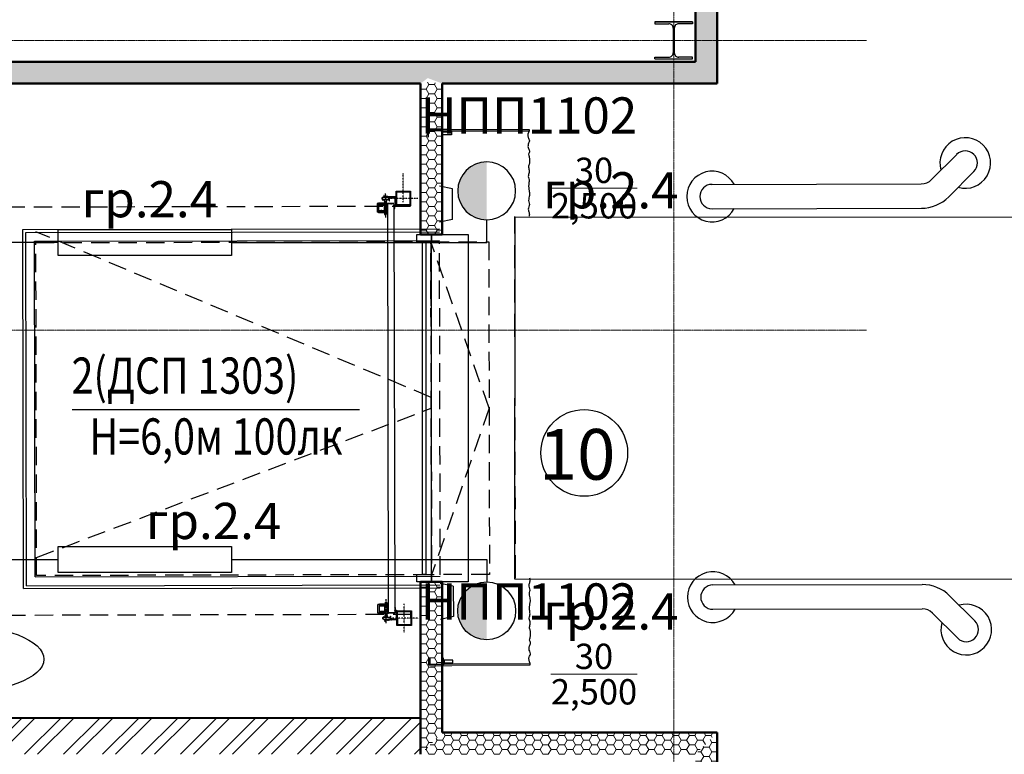
# Model space of a CAD drawing. Units: millimetres. Extents: x 1532555 to 4081981, y 24437 to 231549.
# Drawn here: x 2064737 to 2071543, y 116090 to 121165 of the extents above; entities that cross this region are included whole.
import ezdxf
from ezdxf.enums import TextEntityAlignment as Align

# ---------------------------------------------------------------- set-up
doc = ezdxf.new("R2010")
doc.units = ezdxf.units.MM
doc.header["$LTSCALE"] = 0.5
for name, pattern in [('CENTER', [50.8, 31.75, -6.35, 6.35, -6.35]), ('CONTINOUS', [0]), ('DASHDOT', [1, 0.5, -0.25, 0, -0.25]), ('DASHED', [19.05, 12.7, -6.35]), ('DASHED2', [9.525, 6.35, -3.175]), ('HIDDEN', [9.525, 6.35, -3.175]), ('осевая2', [28.575, 19.05, -3.175, 3.175, -3.175])]:
    doc.linetypes.add(name, pattern=pattern)
for name, color, linetype in [('Люксы', 115, 'Continuous'), ('Оборудование', 252, 'Continuous'), ('Основа', 7, 'Continuous')]:
    doc.layers.add(name, color=color, linetype=linetype)
doc.layers.add('Электрика', color=5, linetype='Continuous', lineweight=30)
doc.layers.add('ЭО', color=1, linetype='Continuous', lineweight=35)
doc.styles.add('FL_Isocpeur', font='isocpeur.ttf', dxfattribs={"oblique": 15})
doc.styles.add('GOST 2.304', font='isocpeur.ttf', dxfattribs={"width": 0.8, "oblique": 15})
doc.styles.add('ГОСТ 2.304', font='CS_Gost2304.shx')
pattern_1 = [(45, (2057208.1, 116339.48), (-134.704, 134.704), []), (45, (2057297.9, 116339.48), (-134.704, 134.704), [])]

# ---------------------------------------------------------------- blocks, each defined once
blk = doc.blocks.new('LKW 2 (2)')
at = {"ltscale": 50}
for p, q in [((-125, 0), (-125, 529.27)), ((125, 529.27), (125, 0)), ((125, 0), (-125, 0))]:
    blk.add_line(p, q, dxfattribs=at)
blk = doc.blocks.new('Aec_Door_Ovhd_Case_2D')
at = {"color": 0, "linetype": 'ByBlock', "lineweight": -2}
blk.add_lwpolyline([(-152.4, 0), (152.4, 0), (152.4, 254), (-152.4, 254)], close=True, dxfattribs=at)
blk = doc.blocks.new('A$C240952E6')
at = {"layer": 'Оборудование', "color": 0, "linetype": 'CONTINOUS', "lineweight": 30}
for p, q in [((0, 255), (260, 255)), ((260, 255), (0, 255)), ((0, 0), (260, 0))]:
    blk.add_line(p, q, dxfattribs=at)
for points in [[(0, 255), (0, 243), (96.7, 243)], [(126, 213), (126, 42)], [(134, 213), (134, 42)], [(260, 255), (260, 243), (163.3, 243)], [(0, 0), (0, 12), (96.7, 12)], [(260, 0), (260, 12), (163.3, 12)]]:
    blk.add_lwpolyline(points, dxfattribs=at)
for centre, start, end in [((95.8, 212.8), 0.30587, 91.57252), ((164.2, 212.8), 88.42748, 179.69413), ((95.8, 42.2), 268.42748, 359.69413), ((164.2, 42.2), 180.30587, 271.57252)]:
    blk.add_arc(centre, 30.2, start, end, dxfattribs=at)
blk = doc.blocks.new('sveteco 8')
at = {"layer": 'Электрика', "lineweight": 25}
blk.add_hatch(color=7, dxfattribs=at).paths.add_polyline_path([(63365, -10828.5), (62965, -10828.5, -1)])
at = {"layer": 'Электрика', "color": 7, "lineweight": 25}
blk.add_circle((63165, -10828.5), 200, dxfattribs=at)

msp = doc.modelspace()

# ---------------------------------------------------------------- hatches: boundary and pattern name
at = {"layer": 'Основа', "linetype": 'Continuous', "lineweight": 18}
h = msp.add_hatch(dxfattribs=at)
h.set_pattern_fill('GENERAL_HONEYCOMB', color=0, scale=300, angle=-360, style=0, pattern_type=2)
h.set_pattern_definition([(1e-14, (983220.995, -11458.77), (56.25, 32.4759525), [37.5, -75]), (120, (983220.995, -11458.77), (-56.2499999, 32.4759527), [37.5, -75]), (60, (983220.995, -11458.77), (1e-07, 64.9519052), [-75, 37.5])])
h.paths.add_polyline_path([(2069558.1, 127469.1), (2069408.1, 127319.1), (2069408.1, 126671.2), (2069558.1, 126671.2)])
h.paths.add_polyline_path([(2069407.8, 120874.5), (2069557.8, 120724.5), (2069558, 122371.4), (2069407.9, 122371.4)])
h.paths.add_polyline_path([(2069558.1, 123871.4), (2069408, 123871.4), (2069408, 123271.4), (2069558, 123271.4), (2069558, 123480.2)])
h = msp.add_hatch(dxfattribs=at)
h.set_pattern_fill('GENERAL_HONEYCOMB', color=0, scale=300, style=0, pattern_type=2)
h.set_pattern_definition([(360, (983291.095, -11504.23), (56.25, 32.4759525), [37.5, -75]), (120, (983291.095, -11504.23), (-56.2499999, 32.4759527), [37.5, -75]), (60, (983291.095, -11504.23), (1e-07, 64.9519052), [-75, 37.5])])
h.paths.add_polyline_path([(2064101.1, 120874.4), (2064102.1, 120724.3), (2067507.9, 120724.5), (2067557.9, 120762), (2067657.9, 120724.5), (2069557.8, 120724.5), (2069407.8, 120874.5), (2067507.9, 120874.5)])
h = msp.add_hatch(dxfattribs=at)
h.set_pattern_fill('GENERAL_HONEYCOMB', color=0, scale=300, style=0, pattern_type=2)
h.set_pattern_definition([(360, (983291.095, -11458.772), (56.25, 32.4759525), [37.5, -75]), (120, (983291.095, -11458.772), (-56.2499999, 32.4759527), [37.5, -75]), (60, (983291.095, -11458.772), (1e-07, 64.9519052), [-75, 37.5])])
h.paths.add_polyline_path([(2067507.9, 119681.4), (2067657.9, 119681.4), (2067657.9, 120724.5), (2067557.9, 120734.2), (2067507.9, 120724.5)])
h = msp.add_hatch(dxfattribs=at)
h.set_pattern_fill('GENERAL_HONEYCOMB', color=0, scale=300, style=0, pattern_type=2)
h.set_pattern_definition([(360, (983291.095, -11458.772), (56.25, 32.4759525), [37.5, -75]), (120, (983291.095, -11458.772), (-56.2499999, 32.4759527), [37.5, -75]), (60, (983291.095, -11458.772), (1e-07, 64.9519052), [-75, 37.5])])
h.paths.add_polyline_path([(2067507.9, 116089.5), (2067657.9, 116239.5), (2067657.9, 117281.4), (2067507.9, 117281.4)])
at = {"layer": 'Основа', "linetype": 'Continuous', "lineweight": -3}
h = msp.add_hatch(dxfattribs=at)
h.set_pattern_fill('ANSI32', color=34, scale=20, style=0)
h.set_pattern_definition(pattern_1)
h.paths.add_polyline_path([(2063457.8, 116089.5), (2067507.9, 116089.5), (2067507.9, 116339.5), (2063457.8, 116339.5)])
h.paths.add_polyline_path([(2057383.1, 116339.5), (2057133.1, 116089.5), (2059207.7, 116089.5), (2059291.1, 116277), (2059207.7, 116339.5)])
h.paths.add_polyline_path([(2059457.7, 116339.5), (2059291.1, 116277), (2059207.7, 116089.5), (2063457.8, 116089.5), (2063457.8, 116339.5)])
h = msp.add_hatch(dxfattribs=at)
h.set_pattern_fill('ANSI32', color=0, scale=20, style=0)
h.set_pattern_definition(pattern_1)
h.paths.add_polyline_path([(2063457.8, 116089.5), (2067507.9, 116089.5), (2067507.9, 116339.5), (2063457.8, 116339.5)])
h.paths.add_polyline_path([(2057383.1, 116339.5), (2057133.1, 116089.5), (2059207.7, 116089.5), (2059291.1, 116277), (2059207.7, 116339.5)])
h.paths.add_polyline_path([(2059457.7, 116339.5), (2059291.1, 116277), (2059207.7, 116089.5), (2063457.8, 116089.5), (2063457.8, 116339.5)])
at = {"layer": 'Основа', "linetype": 'Continuous', "lineweight": 18}
h = msp.add_hatch(dxfattribs=at)
h.set_pattern_fill('GENERAL_HONEYCOMB', color=0, scale=300, angle=-360, style=0, pattern_type=2)
h.set_pattern_definition([(360, (983291.095, -11410.644), (56.25, 32.4759525), [37.5, -75]), (120, (983291.095, -11410.644), (-56.2499999, 32.4759527), [37.5, -75]), (60, (983291.095, -11410.644), (1e-07, 64.9519052), [-75, 37.5])])
h.paths.add_polyline_path([(2067657.9, 116239.5), (2067507.9, 116089.5), (2069408.3, 116089.5), (2069558.3, 116239.5)])
h = msp.add_hatch(dxfattribs=at)
h.set_pattern_fill('GENERAL_HONEYCOMB', color=0, scale=300, angle=-360, style=0, pattern_type=2)
h.set_pattern_definition([(360, (983221.24, -11458.772), (56.25, 32.4759525), [37.5, -75]), (120, (983221.24, -11458.772), (-56.2499999, 32.4759527), [37.5, -75]), (60, (983221.24, -11458.772), (1e-07, 64.9519052), [-75, 37.5])])
h.paths.add_polyline_path([(2069558.3, 116239.5), (2069408.3, 116089.5), (2069408.3, 114704.9), (2069558.3, 114704.9)])

# ---------------------------------------------------------------- linework, layer by layer
at = {"layer": 'Люксы'}
msp.add_line((2065099.9, 118472.4), (2067086, 118472.4), dxfattribs=at)
at = {"layer": 'Основа', "color": 0, "linetype": 'Continuous', "lineweight": 50}
for p, q in [((2067507.9, 120874.5), (2064101.1, 120874.4)), ((2064102.1, 120724.3), (2067507.9, 120724.5)), ((2067507.9, 120724.5), (2067507.9, 119681.4)), ((2067657.9, 119681.4), (2067657.9, 120724.5)), ((2067507.9, 119681.4), (2067657.9, 119681.4)), ((2067657.9, 117281.4), (2067507.9, 117281.4)), ((2067507.9, 117281.4), (2067508, 116089.6)), ((2067657.9, 116239.5), (2067657.9, 117281.4)), ((2069558.3, 114704.9), (2069558.3, 116239.5))]:
    msp.add_line(p, q, dxfattribs=at)
at = {"layer": 'Основа'}
for p, q in [((2067657.7, 120405.7, 0), (2068257.7, 120407, 0)), ((2067657.7, 120395.7, 0), (2068257.7, 120397, 0)), ((2068257.7, 120407, 0), (2068257.7, 120397, 0)), ((2067728.4, 119995.9, 0), (2067638.4, 120015.7, 0)), ((2067728.9, 119785.9, 0), (2067728.4, 119995.9, 0)), ((2067241.7, 119924.2, 0), (2067247.8, 119918.1, 0)), ((2067249.2, 119919.5, 0), (2067243.1, 119925.6, 0)), ((2067247.1, 119938.5, 0), (2067243.8, 119936.7, 0)), ((2067244.7, 119934.9, 0), (2067248.1, 119936.7, 0)), ((2067247.5, 119935.6, 0), (2067281.5, 119935.7, 0)), ((2067247.6, 119923.6, 0), (2067281.6, 119923.7, 0)), ((2067247.8, 119918.1, 0), (2067249.2, 119919.5, 0)), ((2067261.4, 119940.9, 0), (2067253.9, 119948.3, 0)), ((2067262, 119942.4, 0), (2067255, 119949.3, 0)), ((2067259.6, 119946.9, 0), (2067256.1, 119950.4, 0)), ((2067256.5, 119940.8, 0), (2067289, 119940.9, 0)), ((2067256.5, 119940.8, 0), (2067280.1, 119940.9, 0)), ((2067256.5, 119938.8, 0), (2067289, 119938.9, 0)), ((2067256.6, 119923.6, 0), (2067256.6, 119911.1, 0)), ((2067259.6, 119946.9, 0), (2067258.5, 119945.8, 0)), ((2067335.5, 119942.5, 0), (2067262, 119942.4, 0)), ((2067264.5, 119942.4, 0), (2067264.9, 119942.4, 0)), ((2067335.5, 119941, 0), (2067264.5, 119940.9, 0)), ((2067272.6, 119923.7, 0), (2067272.6, 119911.2, 0)), ((2067291.1, 119914.9, 0), (2067291, 119936.9, 0)), ((2067293.1, 119914.9, 0), (2067293, 119936.9, 0)), ((2067333, 119902.5, 0), (2067333, 119932, 0)), ((2067334.5, 119902.5, 0), (2067334.5, 119932, 0)), ((2067337.1, 119890.8, 0), (2067337, 119939.5, 0)), ((2067338.6, 119890.8, 0), (2067338.5, 119939.5, 0)), ((2067217.6, 119894.8, 0), (2067207.6, 119894.7, 0)), ((2067207.6, 119894.7, 0), (2067207.8, 119834.7, 0)), ((2067256.1, 119897.8, 0), (2067217.6, 119897.8, 0)), ((2067217.6, 119897.8, 0), (2067217.8, 119831.8, 0)), ((2067232.7, 119890.8, 0), (2067224.7, 119890.8, 0)), ((2067232.7, 119883.8, 0), (2067224.8, 119883.8, 0)), ((2067249.7, 119890.8, 0), (2067240.2, 119890.8, 0)), ((2067249.7, 119883.8, 0), (2067240.2, 119883.8, 0)), ((2067273.1, 119900.9, 0), (2067256.1, 119900.8, 0)), ((2067256.1, 119900.8, 0), (2067256.3, 119828.8, 0)), ((2067256.6, 119911.1, 0), (2067272.6, 119911.2, 0)), ((2067259.1, 119911.1, 0), (2067259.1, 119900.8, 0)), ((2067270.1, 119911.2, 0), (2067270.1, 119900.9, 0)), ((2067273.1, 119900.9, 0), (2067273.3, 119828.9, 0)), ((2067277.6, 119894.9, 0), (2067273.1, 119894.9, 0)), ((2067274.6, 119894.9, 0), (2067274.8, 119834.9, 0)), ((2067277.6, 119894.9, 0), (2067277.8, 119832.4, 0)), ((2067277.6, 119892.9, 0), (2067277.8, 119832.4, 0)), ((2067278.6, 119892.9, 0), (2067278.8, 119832.4, 0)), ((2067323.6, 119892.5, 0), (2067278.6, 119892.4, 0)), ((2067278.6, 119892.4, 0), (2067284.6, 117067.4, 0)), ((2067296.4, 119894.9, 0), (2067279.6, 119894.9, 0)), ((2067296.1, 119893.9, 0), (2067279.6, 119893.9, 0)), ((2067291.1, 119914.9, 0), (2067293.1, 119914.9, 0)), ((2067298.7, 119892.4, 0), (2067296.1, 119893.9, 0)), ((2067323.6, 119895, 0), (2067296.4, 119894.9, 0)), ((2067298.9, 119893.5, 0), (2067296.4, 119894.9, 0)), ((2067303.6, 119892.4, 0), (2067298.7, 119892.4, 0)), ((2067298.9, 119893.5, 0), (2067298.9, 119892.4, 0)), ((2067303.4, 119893.5, 0), (2067298.9, 119893.5, 0)), ((2067303.4, 119893.5, 0), (2067305.9, 119894.9, 0)), ((2067303.4, 119893.5, 0), (2067303.4, 119892.4, 0)), ((2067303.6, 119892.4, 0), (2067306.2, 119893.9, 0)), ((2067323.6, 119894, 0), (2067306.2, 119893.9, 0)), ((2067323.6, 119892.5, 0), (2067329.6, 117067.5, 0)), ((2067323.7, 119878, 0), (2067324.6, 119892.9, 0)), ((2067323.7, 119878, 0), (2067324.7, 119877.9, 0)), ((2067324.7, 119877.9, 0), (2067325.6, 119892.9, 0)), ((2067327.4, 119876.9, 0), (2067327.7, 119877.9, 0)), ((2067327.7, 119875.9, 0), (2067327.4, 119876.9, 0)), ((2067327.7, 119877.9, 0), (2067327.6, 119881.9, 0)), ((2067329.1, 119876.3, 0), (2067327.7, 119875.9, 0)), ((2067328.6, 119881.9, 0), (2067328.6, 119881, 0)), ((2067337.2, 119881, 0), (2067328.6, 119881, 0)), ((2067329.1, 119876.3, 0), (2067328.7, 119879, 0)), ((2067329.6, 119881, 0), (2067329.6, 119882.5, 0)), ((2067334.1, 119882.5, 0), (2067329.6, 119882.5, 0)), ((2067334.1, 119881, 0), (2067329.6, 119881, 0)), ((2067334, 119882.5, 0), (2067329.7, 119882.9, 0)), ((2067338.2, 119880, 0), (2067329.7, 119880, 0)), ((2067334.1, 119883.5, 0), (2067329.8, 119883.9, 0)), ((2067334.1, 119885.8, 0), (2067334.6, 119884.2, 0)), ((2067335.3, 119885.2, 0), (2067335.6, 119884.5, 0)), ((2067336.7, 119885.6, 0), (2067337.6, 119882.9, 0)), ((2067337.1, 119892.2, 0), (2067337.1, 119889.8, 0)), ((2067339, 119888, 0), (2067337.1, 119886.9, 0)), ((2067339.3, 119887.5, 0), (2067337.6, 119886.5, 0)), ((2067337.6, 119885.9, 0), (2067337.6, 119886.5, 0)), ((2067337.6, 119885.9, 0), (2067339.3, 119884.9, 0)), ((2067337.6, 119882.7, 0), (2067337.6, 119881.5, 0)), ((2067338, 119885, 0), (2067338.6, 119883, 0)), ((2067338, 119885, 0), (2067339, 119884.4, 0)), ((2067338.6, 119892.2, 0), (2067338.6, 119889.8, 0)), ((2067338.6, 119882.9, 0), (2067338.7, 119880.5, 0)), ((2067217.8, 119834.8, 0), (2067207.8, 119834.7, 0)), ((2067256.3, 119831.8, 0), (2067217.8, 119831.8, 0)), ((2067232.8, 119845.8, 0), (2067224.8, 119845.8, 0)), ((2067232.8, 119838.8, 0), (2067224.9, 119838.8, 0)), ((2067249.8, 119845.8, 0), (2067240.3, 119845.8, 0)), ((2067249.8, 119838.8, 0), (2067240.3, 119838.8, 0)), ((2067273.3, 119828.9, 0), (2067256.3, 119828.8, 0)), ((2067259.3, 119828.8, 0), (2067259.3, 119818.6, 0)), ((2067259.3, 119818.6, 0), (2067270.3, 119818.7, 0)), ((2067270.3, 119828.9, 0), (2067270.3, 119818.7, 0)), ((2067277.8, 119834.9, 0), (2067273.3, 119834.9, 0)), ((2067278.8, 119832.4, 0), (2067277.8, 119832.4, 0)), ((2067728.9, 119785.9, 0), (2067638.9, 119765.7)), ((2064839.2, 119634.7, 0), (2067639.2, 119640.7)), ((2064844.1, 117314.7, 0), (2064839.2, 119634.7, 0)), ((2064844.1, 117314.7, 0), (2067644.1, 117320.7, 0)), ((2067734.4, 117250.9, 0), (2067644.3, 117270.7, 0)), ((2067734.4, 117250.9, 0), (2067734.8, 117040.9, 0)), ((2067262.1, 117058.9, 0), (2067262, 117130.9, 0)), ((2067279, 117130.9, 0), (2067262, 117130.9, 0)), ((2067265, 117130.9, 0), (2067265, 117141.1, 0)), ((2067265, 117141.1, 0), (2067276, 117141.1, 0)), ((2067276, 117130.9, 0), (2067276, 117141.1, 0)), ((2067279.2, 117058.9, 0), (2067279, 117130.9, 0)), ((2067223.5, 117124.8, 0), (2067213.5, 117124.8, 0)), ((2067213.6, 117064.8, 0), (2067213.5, 117124.8, 0)), ((2067223.6, 117064.8, 0), (2067213.6, 117064.8, 0)), ((2067262, 117127.9, 0), (2067223.5, 117127.8, 0)), ((2067223.6, 117061.8, 0), (2067223.5, 117127.8, 0)), ((2067262.1, 117061.9, 0), (2067223.6, 117061.8, 0)), ((2067238.5, 117120.8, 0), (2067230.6, 117120.8, 0)), ((2067238.6, 117113.8, 0), (2067230.6, 117113.8, 0)), ((2067238.6, 117075.8, 0), (2067230.7, 117075.8, 0)), ((2067238.7, 117068.8, 0), (2067230.7, 117068.8, 0)), ((2067255.6, 117120.9, 0), (2067246.1, 117120.9, 0)), ((2067255.6, 117113.9, 0), (2067246.1, 117113.9, 0)), ((2067255.7, 117075.9, 0), (2067246.2, 117075.9, 0)), ((2067255.7, 117068.9, 0), (2067246.2, 117068.9, 0)), ((2067283.5, 117124.9, 0), (2067279, 117124.9, 0)), ((2067283.6, 117064.9, 0), (2067279.1, 117064.9, 0)), ((2067280.6, 117064.9, 0), (2067280.5, 117124.9, 0)), ((2067284.5, 117127.4, 0), (2067283.5, 117127.4, 0)), ((2067283.6, 117066.9, 0), (2067283.5, 117127.4, 0)), ((2067283.6, 117064.9, 0), (2067283.5, 117127.4, 0)), ((2067284.6, 117066.9, 0), (2067284.5, 117127.4, 0)), ((2067329.6, 117067.5, 0), (2067284.6, 117067.4, 0)), ((2067302.1, 117066, 0), (2067285.6, 117065.9, 0)), ((2067302.4, 117065, 0), (2067285.6, 117064.9, 0)), ((2067304.7, 117067.5, 0), (2067302.1, 117066, 0)), ((2067304.9, 117066.4, 0), (2067302.4, 117065, 0)), ((2067329.6, 117065, 0), (2067302.4, 117065, 0)), ((2067309.6, 117067.5, 0), (2067304.7, 117067.5, 0)), ((2067304.9, 117066.4, 0), (2067304.9, 117067.5, 0)), ((2067309.4, 117066.5, 0), (2067304.9, 117066.4, 0)), ((2067309.4, 117066.5, 0), (2067309.4, 117067.5, 0)), ((2067309.4, 117066.5, 0), (2067311.9, 117065, 0)), ((2067309.6, 117067.5, 0), (2067312.2, 117066, 0)), ((2067329.6, 117066, 0), (2067312.2, 117066, 0)), ((2067329.6, 117082, 0), (2067330.6, 117082.1, 0)), ((2067329.6, 117082, 0), (2067330.6, 117067.1, 0)), ((2067330.6, 117082.1, 0), (2067331.6, 117067.2, 0)), ((2067333.6, 117084.1, 0), (2067333.3, 117083.1, 0)), ((2067333.3, 117083.1, 0), (2067333.6, 117082.2, 0)), ((2067335, 117083.7, 0), (2067333.6, 117084.1, 0)), ((2067333.6, 117082.2, 0), (2067333.6, 117078.1, 0)), ((2067335, 117083.7, 0), (2067334.6, 117081, 0)), ((2067343.1, 117079, 0), (2067334.6, 117079, 0)), ((2067334.6, 117078.1, 0), (2067334.6, 117079, 0)), ((2067344.1, 117080, 0), (2067335.6, 117080, 0)), ((2067335.6, 117079, 0), (2067335.6, 117077.5, 0)), ((2067340.1, 117079, 0), (2067335.6, 117079, 0)), ((2067340.1, 117077.5, 0), (2067335.6, 117077.5, 0)), ((2067340, 117077.5, 0), (2067335.7, 117077.1, 0)), ((2067340, 117076.5, 0), (2067335.8, 117076.1, 0)), ((2067340, 117074.2, 0), (2067340.6, 117075.9, 0)), ((2067341.3, 117074.9, 0), (2067341.5, 117075.6, 0)), ((2067342.7, 117074.4, 0), (2067343.6, 117077.2, 0)), ((2067345, 117072.1, 0), (2067343.1, 117073.2, 0)), ((2067343.1, 117067.9, 0), (2067343.1, 117070.3, 0)), ((2067343.1, 117069.3, 0), (2067343.2, 117020.6, 0)), ((2067343.6, 117077.4, 0), (2067343.6, 117078.5, 0)), ((2067343.6, 117074.2, 0), (2067345.3, 117075.1, 0)), ((2067343.6, 117074.2, 0), (2067343.6, 117073.6, 0)), ((2067345.3, 117072.6, 0), (2067343.6, 117073.6, 0)), ((2067343.9, 117075.1, 0), (2067344.6, 117077.1, 0)), ((2067343.9, 117075.1, 0), (2067345, 117075.7, 0)), ((2067344.6, 117077.2, 0), (2067344.6, 117079.5, 0)), ((2067344.6, 117067.9, 0), (2067344.6, 117070.3, 0)), ((2067344.6, 117069.3, 0), (2067344.7, 117020.6, 0)), ((2067247.8, 117035.4, 0), (2067253.9, 117041.6, 0)), ((2067255.3, 117040.2, 0), (2067249.2, 117034, 0)), ((2067253.3, 117021.2, 0), (2067250, 117023, 0)), ((2067250.9, 117024.8, 0), (2067254.3, 117023, 0)), ((2067253.7, 117036.1, 0), (2067287.7, 117036.1, 0)), ((2067253.7, 117024.1, 0), (2067287.7, 117024.1, 0)), ((2067253.9, 117041.6, 0), (2067255.3, 117040.2, 0)), ((2067267.6, 117018.9, 0), (2067260.2, 117011.4, 0)), ((2067268.2, 117017.4, 0), (2067261.2, 117010.4, 0)), ((2067279.2, 117058.9, 0), (2067262.1, 117058.9, 0)), ((2067265.8, 117012.9, 0), (2067262.3, 117009.3, 0)), ((2067262.7, 117048.6, 0), (2067278.7, 117048.6, 0)), ((2067262.7, 117036.1, 0), (2067262.7, 117048.6, 0)), ((2067262.7, 117020.9, 0), (2067295.2, 117021, 0)), ((2067262.7, 117018.9, 0), (2067295.2, 117019, 0)), ((2067262.7, 117018.9, 0), (2067286.3, 117018.9, 0)), ((2067265.8, 117012.9, 0), (2067264.8, 117013.9, 0)), ((2067265.2, 117048.6, 0), (2067265.2, 117058.9, 0)), ((2067341.7, 117017.6, 0), (2067268.2, 117017.4, 0)), ((2067341.7, 117019.1, 0), (2067270.7, 117018.9, 0)), ((2067270.7, 117017.4, 0), (2067271.1, 117017.4, 0)), ((2067276.2, 117048.6, 0), (2067276.2, 117058.9, 0)), ((2067278.7, 117036.1, 0), (2067278.7, 117048.6, 0)), ((2067297.2, 117045, 0), (2067299.2, 117045, 0)), ((2067297.2, 117045, 0), (2067297.2, 117023, 0)), ((2067299.2, 117045, 0), (2067299.2, 117023, 0)), ((2067339.1, 117057.6, 0), (2067339.1, 117028, 0)), ((2067340.6, 117057.6, 0), (2067340.6, 117028.1, 0)), ((2067734.8, 117040.9, 0), (2067644.9, 117020.7, 0)), ((2067665.5, 116715.7, 0), (2068265.5, 116717, 0)), ((2067665.5, 116705.7, 0), (2068265.5, 116707, 0)), ((2068265.5, 116707, 0), (2068265.5, 116717, 0))]:
    msp.add_line(p, q, dxfattribs=at)
at = {"layer": 'Основа', "linetype": 'ByBlock'}
for p, q in [((2071213.7, 120234.6, 0), (2071039.9, 120060.1, 0)), ((2071332.7, 120116, 0), (2071159, 119941.5, 0)), ((2069522.5, 120027.6, 0), (2070969.3, 120030.6, 0)), ((2069522.9, 119859.6, 0), (2070969.6, 119862.6, 0)), ((2069528.4, 117259.6, 0), (2070975.2, 117262.7, 0)), ((2071339.3, 117010.8, 0), (2071164.8, 117184.6, 0)), ((2069528.7, 117091.6, 0), (2070975.5, 117094.7, 0)), ((2071220.8, 116891.8, 0), (2071046.3, 117065.5, 0))]:
    msp.add_line(p, q, dxfattribs=at)
at = {"layer": 'Основа', "linetype": 'DASHDOT', "ltscale": 5}
for p, q in [((2067388.8, 119905.1, 0), (2067388.3, 120105.1, 0)), ((2067488.5, 119930.4, 0), (2067288.5, 119929.9, 0)), ((2067394.9, 116930.1, 0), (2067394.5, 117130.1, 0)), ((2067494.7, 117030.4, 0), (2067294.7, 117029.9, 0))]:
    msp.add_line(p, q, dxfattribs=at)
at = {"layer": 'Основа', "linetype": 'CENTER'}
for p, q in [((2067264.5, 119964.9, 0), (2067264.8, 119798.6, 0)), ((2067277.5, 119948.1, 0), (2067277.6, 119934.8, 0)), ((2067229.8, 119887.3, 0), (2067243.2, 119887.3, 0)), ((2067236.4, 119893.7, 0), (2067236.4, 119880.7, 0)), ((2067229.9, 119842.3, 0), (2067243.3, 119842.3, 0)), ((2067236.5, 119835.8, 0), (2067236.5, 119848.9, 0)), ((2067270.8, 116994.9, 0), (2067270.4, 117161.2, 0)), ((2067235.6, 117117.3, 0), (2067249.1, 117117.4, 0)), ((2067235.7, 117072.3, 0), (2067249.2, 117072.4, 0)), ((2067242.3, 117123.8, 0), (2067242.3, 117110.7, 0)), ((2067242.4, 117065.9, 0), (2067242.4, 117079, 0)), ((2067283.8, 117011.8, 0), (2067283.7, 117025, 0))]:
    msp.add_line(p, q, dxfattribs=at)
at = {"layer": 'Основа', "ltscale": 0.5}
for p, q in [((2067303.5, 119938.4, 0), (2067327.9, 119938.5, 0)), ((2067303.6, 119936.9, 0), (2067328, 119937, 0)), ((2067309.7, 117023, 0), (2067334.1, 117023, 0)), ((2067309.7, 117021.5, 0), (2067334.1, 117021.5, 0))]:
    msp.add_line(p, q, dxfattribs=at)
at = {"layer": 'Основа', "linetype": 'DASHED2', "ltscale": 0.5}
for p, q in [((2067334.5, 119902.5, 0), (2067334.5, 119932, 0)), ((2067340.6, 117057.6, 0), (2067340.6, 117028.1, 0))]:
    msp.add_line(p, q, dxfattribs=at)
at = {"layer": 'Основа', "linetype": 'DASHED', "ltscale": 20}
for p, q in [((2067438.7, 119875.3, 0), (2064588.7, 119869.2, 0)), ((2067581.6, 118555.5, 0), (2064849.2, 119699.8, 0)), ((2067981.6, 118481.4, 0), (2067579.2, 119630.5)), ((2067644.1, 117330.7, 0), (2067639.2, 119630.7)), ((2064853.8, 117449.8, 0), (2067581.6, 118480.5, 0)), ((2067981.6, 118481.4, 0), (2067584.1, 117330.6, 0)), ((2067444.6, 117055.3, 0), (2064594.7, 117049.2, 0))]:
    msp.add_line(p, q, dxfattribs=at)
at = {"layer": 'Основа', "linetype": 'DASHED'}
for p, q in [((2067217.6, 119894.8, 0), (2067256.1, 119894.8, 0)), ((2067259.3, 119828.8, 0), (2067259.1, 119900.8, 0)), ((2067270.3, 119828.9, 0), (2067270.1, 119900.9, 0)), ((2067217.8, 119834.8, 0), (2067256.3, 119834.8, 0)), ((2067265, 117130.9, 0), (2067265.2, 117058.9, 0)), ((2067276, 117130.9, 0), (2067276.2, 117058.9, 0)), ((2067223.5, 117124.8, 0), (2067262, 117124.9, 0)), ((2067223.6, 117064.8, 0), (2067262.1, 117064.9, 0))]:
    msp.add_line(p, q, dxfattribs=at)
at = {"layer": 'Основа', "linetype": 'HIDDEN', "ltscale": 50}
msp.add_line((2068164.3, 117306.5, 0), (2068159, 119806.5, 0), dxfattribs=at)
at = {"layer": 'Основа', "linetype": 'Continuous'}
for p, q in [((2064759, 119714.6, 0), (2067639, 119720.7)), ((2064764.3, 117234.6, 0), (2064759, 119714.6, 0)), ((2064779, 119694.6, 0), (2067639, 119700.7)), ((2064784.2, 117254.6, 0), (2064779, 119694.6, 0)), ((2064764.3, 117234.6, 0), (2067644.3, 117240.7, 0)), ((2064784.2, 117254.6, 0), (2067644.2, 117260.7, 0))]:
    msp.add_line(p, q, dxfattribs=at)
at = {"layer": 'Основа', "color": 0, "linetype": 'Continuous', "lineweight": 40}
for p, q in [((2067507.9, 116339.5), (2063457.8, 116339.5)), ((2067507.9, 116089.5), (2067507.9, 116339.5))]:
    msp.add_line(p, q, dxfattribs=at)
at = {"layer": 'Основа', "color": 0, "linetype": 'осевая2', "lineweight": 20}
for points in [[(2069258.1, 127983.9), (2069258.1, 106764.9)], [(2004432.1, 121022), (2070590.1, 121022)], [(2004431.9, 119019), (2070590.1, 119019)]]:
    msp.add_lwpolyline(points, dxfattribs=at)
at = {"layer": 'Основа', "color": 0, "linetype": 'Continuous', "lineweight": 50}
for points in [[(2069407.9, 122371.4), (2069407.8, 120874.5)], [(2069557.8, 120724.5), (2069558, 122371.4)], [(2069407.8, 120874.5), (2067507.9, 120874.5)], [(2067657.9, 120724.5), (2069557.8, 120724.5)], [(2069558.3, 116239.5), (2067657.9, 116239.5)]]:
    msp.add_lwpolyline(points, dxfattribs=at)
at = {"layer": 'Основа', "ltscale": 10, "const_width": 2, "elevation": 0}
for points in [[(2067717.7, 120415.8), (2067567.7, 120415.5), (2067567.6, 120465.5)], [(2067725.6, 116695.9), (2067575.6, 116695.5), (2067575.7, 116645.5)]]:
    msp.add_lwpolyline(points, dxfattribs=at)
at = {"layer": 'Основа', "ltscale": 10, "elevation": 0}
for points in [[(2067657.8, 120355.7), (2067657.7, 120405.7), (2067557.7, 120405.5), (2067557.8, 120355.5, 0.414214), (2067563.8, 120361.5), (2067563.7, 120393.5, -0.414214), (2067569.7, 120399.5), (2067645.7, 120399.7, -0.414214), (2067651.7, 120393.7), (2067651.8, 120361.7, 0.414214)], [(2067665.4, 116755.7), (2067665.5, 116705.7), (2067565.5, 116705.5), (2067565.4, 116755.5, -0.414214), (2067571.5, 116749.5), (2067571.5, 116717.5, 0.414214), (2067577.5, 116711.5), (2067653.5, 116711.7, 0.414214), (2067659.5, 116717.7), (2067659.5, 116749.7, -0.414214)]]:
    msp.add_lwpolyline(points, format="xyb", close=True, dxfattribs=at)
at = {"layer": 'Основа', "elevation": 0}
for points in [[(2067722.7, 120390.9), (2067722.8, 120370.9), (2067662.8, 120370.7), (2067662.7, 120390.7)], [(2067438.4, 119980.2), (2067438.7, 119880.2), (2067338.7, 119880), (2067338.4, 119980)], [(2067438.4, 119980.2), (2067438.7, 119880.2), (2067338.7, 119880), (2067338.4, 119980)], [(2067433.5, 119975.2), (2067433.6, 119885.2), (2067343.6, 119885), (2067343.5, 119975)], [(2067433.5, 119975.2), (2067433.6, 119885.2), (2067343.6, 119885), (2067343.5, 119975)], [(2067242.2, 119887.3), (2067239.3, 119882.3), (2067233.6, 119882.3), (2067230.7, 119887.3), (2067233.5, 119892.3), (2067239.3, 119892.3)], [(2067242.3, 119842.3), (2067239.4, 119847.3), (2067233.6, 119847.3), (2067230.8, 119842.3), (2067233.7, 119837.3), (2067239.4, 119837.3)], [(2067248.1, 117117.4), (2067245.2, 117112.4), (2067239.4, 117112.3), (2067236.5, 117117.3), (2067239.4, 117122.3), (2067245.2, 117122.4)], [(2067248.2, 117072.4), (2067245.3, 117077.4), (2067239.5, 117077.3), (2067236.6, 117072.3), (2067239.5, 117067.3), (2067245.3, 117067.4)], [(2067444.6, 117080.3), (2067444.8, 116980.3), (2067344.8, 116980), (2067344.6, 117080)], [(2067444.6, 117080.3), (2067444.8, 116980.3), (2067344.8, 116980), (2067344.6, 117080)], [(2067439.6, 117075.2), (2067439.8, 116985.2), (2067349.8, 116985.1), (2067349.6, 117075.1)], [(2067439.6, 117075.2), (2067439.8, 116985.2), (2067349.8, 116985.1), (2067349.6, 117075.1)], [(2067730.5, 116720.9), (2067730.5, 116740.9), (2067670.5, 116740.7), (2067670.5, 116720.7)]]:
    msp.add_lwpolyline(points, close=True, dxfattribs=at)
at = {"layer": 'Основа', "color": 0, "linetype": 'Continuous'}
for points in [[(2067482.8, 119631.4), (2067482.8, 119681.4), (2067582.8, 119681.4), (2067582.8, 119631.4)], [(2067545.4, 117331.4), (2067520.4, 117331.4), (2067520.3, 119631.4), (2067545.3, 119631.4)], [(2067482.9, 117281.4), (2067482.9, 117331.4), (2067582.9, 117331.4), (2067582.9, 117281.4)]]:
    msp.add_lwpolyline(points, close=True, dxfattribs=at)
at = {"layer": 'Основа', "linetype": 'DASHED', "ltscale": 20, "elevation": 0}
for points in [[(2064854.1, 117324.8), (2064849.2, 119624.8), (2067579.2, 119630.5), (2067584.1, 117330.6)], [(2067979.2, 119631.4), (2067984.1, 117331.4), (2067584.1, 117330.6), (2067579.2, 119630.5)]]:
    msp.add_lwpolyline(points, close=True, dxfattribs=at)
at = {"layer": 'Основа'}
for centre, radius in [((2067236.4, 119887.3, 0), 5), ((2067236.4, 119887.3, 0), 3), ((2067236.5, 119842.3, 0), 5), ((2067236.5, 119842.3, 0), 3), ((2067242.3, 117117.4, 0), 5), ((2067242.4, 117072.3, 0), 5), ((2067242.3, 117117.4, 0), 3), ((2067242.4, 117072.3, 0), 3)]:
    msp.add_circle(centre, radius, dxfattribs=at)
at = {"layer": 'Основа', "color": 0}
msp.add_circle((2068639.1, 118172.2), 300, dxfattribs=at)
at = {"layer": 'Основа', "linetype": 'ByBlock'}
for centre, radius, start, end in [((2071273.2, 120175.3, 0), 175, 253.80966, 196.43344), ((2071273.2, 120175.3, 0), 84, 315.12155, 135.12155), ((2069522.7, 119943.6, 0), 175, 28.80966, 331.43344), ((2070969.1, 120130.6, 0), 100, 270.12155, 315.12155), ((2069522.7, 119943.6, 0), 84, 90.12155, 270.12155), ((2070969.1, 120130.6, 0), 268, 270.12155, 315.12155), ((2069528.6, 117175.6, 0), 175, 28.80966, 331.43344), ((2069528.6, 117175.6, 0), 84, 90.12155, 270.12155), ((2070975.7, 116994.7, 0), 268, 45.12155, 90.12155), ((2070975.7, 116994.7, 0), 100, 45.12155, 90.12155), ((2071280, 116951.3, 0), 175, 163.80966, 106.43344), ((2071280, 116951.3, 0), 84, 225.12155, 45.12155)]:
    msp.add_arc(centre, radius, start, end, dxfattribs=at)
at = {"layer": 'Основа'}
for centre, radius, start, end in [((2067247.6, 119929.6, 0), 8, 118.2277, 222.42522), ((2067247.6, 119929.6, 0), 6, 90.12155, 270.12155), ((2067247.6, 119929.6, 0), 6, 118.26309, 221.52541), ((2067256.6, 119920.8, 0), 20, 90.12155, 118.12155), ((2067256.6, 119920.8, 0), 18, 90.12155, 118.12155), ((2067255, 119949.3, 0), 1.5, 45.12155, 225.12155), ((2067281.6, 119929.7, 0), 6, 270.12155, 90.12155), ((2067289, 119936.9, 0), 4, 0.12155, 90.12155), ((2067289, 119936.9, 0), 2, 0.12155, 90.12155), ((2067328, 119932, 0), 6.5, 0.12155, 90.12155), ((2067328, 119932, 0), 5, 0.12155, 90.12155), ((2067335.5, 119939.5, 0), 3, 0.12155, 90.13203), ((2067335.5, 119939.5, 0), 1.5, 0.12155, 90.13638), ((2067224.8, 119887.3, 0), 3.5, 90.12155, 270.12155), ((2067249.7, 119887.3, 0), 3.5, 270.12155, 90.12155), ((2067279.6, 119892.9, 0), 2, 90.12155, 180.12155), ((2067279.6, 119892.9, 0), 1, 90.12155, 180.12155), ((2067323.6, 119893, 0), 2, 356.54522, 90.12155), ((2067323.6, 119893, 0), 1, 356.54522, 90.12155), ((2067324.8, 119854.9, 0), 1, 57.87433, 326.74352), ((2067301.4, 119868.8, 0), 27.2, 331.54091, 15.33389), ((2067303.1, 119869.2, 0), 27, 326.74352, 15.33389), ((2067329.6, 119881.9, 0), 2, 85.12606, 180.12155), ((2067329.6, 119881.9, 0), 1, 85.12606, 180.12155), ((2067329.7, 119879, 0), 1, 90.12155, 180.12155), ((2067334.1, 119884, 0), 1.5, 265.12606, 17.95212), ((2067334.4, 119884.9, 0), 1, 17.95212, 107.95212), ((2067334.1, 119884, 0), 3, 270.12155, 27.04377), ((2067334.1, 119884, 0), 1.5, 270.12155, 27.04377), ((2067334.1, 119884, 0), 0.5, 265.12606, 17.95212), ((2067338.1, 119886.1, 0), 3, 123.87054, 207.04377), ((2067335.6, 119889.8, 0), 1.5, 303.87054, 0.12155), ((2067338.1, 119886.1, 0), 1.5, 123.87054, 207.04377), ((2067337.6, 119886, 0), 1, 120.12155, 204.3941), ((2067337.1, 119881.5, 0), 0.5, 270.12155, 0.12155), ((2067335.6, 119889.8, 0), 3, 303.87054, 0.12155), ((2067337.1, 119882.7, 0), 0.5, 0.12155, 17.95212), ((2067337.1, 119882.3, 0), 0.5, 0.12155, 17.95212), ((2067338.2, 119880.5, 0), 0.5, 270.12155, 0.12155), ((2067338.1, 119882.9, 0), 0.5, 0.12155, 17.95212), ((2067339.1, 119887.7, 0), 0.3, 300.12155, 120.12155), ((2067339.1, 119884.7, 0), 0.3, 240.12155, 60.12155), ((2067224.8, 119842.3, 0), 3.5, 90.12155, 270.12155), ((2067249.8, 119842.3, 0), 3.5, 270.12155, 90.12155), ((2067230.6, 117117.3, 0), 3.5, 90.12155, 270.12155), ((2067230.7, 117072.3, 0), 3.5, 90.12155, 270.12155), ((2067255.6, 117117.4, 0), 3.5, 270.12155, 90.12155), ((2067255.7, 117072.4, 0), 3.5, 270.12155, 90.12155), ((2067285.6, 117066.9, 0), 2, 180.12155, 270.12155), ((2067285.6, 117066.9, 0), 1, 180.12155, 270.12155), ((2067330.6, 117105.1, 0), 1, 33.49959, 302.36878), ((2067329.6, 117067, 0), 2, 270.12155, 3.69789), ((2067329.6, 117067, 0), 1, 270.12155, 3.69789), ((2067307.3, 117091.2, 0), 27.2, 344.90921, 28.7022), ((2067309, 117090.7, 0), 27, 344.90921, 33.49959), ((2067335.6, 117078.1, 0), 2, 180.12155, 275.11705), ((2067335.6, 117081, 0), 1, 180.12155, 270.12155), ((2067335.6, 117078.1, 0), 1, 180.12155, 275.11705), ((2067340.1, 117076, 0), 1.5, 342.29098, 95.11705), ((2067340.1, 117076, 0), 0.5, 342.29098, 95.11705), ((2067340.3, 117075.2, 0), 1, 252.29098, 342.29098), ((2067340.1, 117076, 0), 3, 333.19934, 90.12155), ((2067340.1, 117076, 0), 1.5, 333.19934, 90.12155), ((2067344.1, 117074, 0), 3, 153.19934, 236.37257), ((2067341.6, 117070.3, 0), 1.5, 0.12155, 56.37257), ((2067344.1, 117074, 0), 1.5, 153.19934, 236.37257), ((2067343.6, 117074, 0), 1, 155.84901, 240.12155), ((2067343.1, 117078.5, 0), 0.5, 0.12155, 90.12155), ((2067341.6, 117070.3, 0), 3, 0.12155, 56.37257), ((2067343.1, 117077.8, 0), 0.5, 342.29098, 0.12155), ((2067343.1, 117077.4, 0), 0.5, 342.29098, 0.12155), ((2067344.1, 117079.5, 0), 0.5, 0.12155, 90.12155), ((2067344.1, 117077.2, 0), 0.5, 342.29098, 0.12155), ((2067345.1, 117075.4, 0), 0.3, 300.12155, 120.12155), ((2067345.1, 117072.4, 0), 0.3, 240.12155, 60.12155), ((2067253.7, 117030.1, 0), 8, 137.81789, 242.0154), ((2067253.7, 117030.1, 0), 6, 90.12155, 270.12155), ((2067253.7, 117030.1, 0), 6, 138.7177, 241.98002), ((2067262.7, 117038.9, 0), 20, 242.12155, 270.12155), ((2067262.7, 117038.9, 0), 18, 242.12155, 270.12155), ((2067261.2, 117010.4, 0), 1.5, 135.12155, 315.12155), ((2067287.7, 117030.1, 0), 6, 270.12155, 90.12155), ((2067295.2, 117023, 0), 4, 270.12155, 0.12155), ((2067295.2, 117023, 0), 2, 270.12155, 0.12155), ((2067334.1, 117028, 0), 6.5, 270.12155, 0.12155), ((2067334.1, 117028, 0), 5, 270.12155, 0.12155), ((2067341.7, 117020.6, 0), 3, 270.11107, 0.12155), ((2067341.7, 117020.6, 0), 1.5, 270.10673, 0.12155)]:
    msp.add_arc(centre, radius, start, end, dxfattribs=at)
at = {"layer": 'Основа', "linetype": 'DASHED2', "ltscale": 0.5}
for centre, radius, start, end in [((2067295.5, 119935.9, 0), 6.5, 36.99145, 90.12155), ((2067303.4, 119941.9, 0), 3.5, 216.99145, 270.12155), ((2067338, 119902.5, 0), 3.5, 180.12155, 233.25166), ((2067344.1, 117057.6, 0), 3.5, 126.99145, 180.12155), ((2067301.6, 117024, 0), 6.5, 270.12155, 323.25166), ((2067309.6, 117018, 0), 3.5, 90.12155, 143.25166)]:
    msp.add_arc(centre, radius, start, end, dxfattribs=at)
at = {"layer": 'Основа', "ltscale": 0.5}
for centre, radius, start, end in [((2067295.6, 119935.9, 0), 6.5, 36.99145, 90.12155), ((2067295.6, 119935.9, 0), 5, 36.99145, 90.12155), ((2067303.5, 119941.9, 0), 5, 216.99145, 270.12155), ((2067303.5, 119941.9, 0), 3.5, 216.99145, 270.12155), ((2067338, 119902.5, 0), 5, 180.12155, 233.80135), ((2067332.1, 119894.4, 0), 5, 0.12155, 53.80135), ((2067332.1, 119894.4, 0), 6.5, 0.12155, 53.80135), ((2067344.1, 117057.6, 0), 5, 126.44176, 180.12155), ((2067338.1, 117065.6, 0), 5, 306.44176, 0.12155), ((2067338.1, 117065.6, 0), 6.5, 306.44176, 0.12155), ((2067301.7, 117024, 0), 5, 270.12155, 323.25166), ((2067301.7, 117024, 0), 6.5, 270.12155, 323.25166), ((2067309.7, 117018, 0), 5, 90.12155, 143.25166), ((2067309.7, 117018, 0), 3.5, 90.12155, 143.25166)]:
    msp.add_arc(centre, radius, start, end, dxfattribs=at)
at = {"layer": 'Основа', "color": 0, "linetype": 'CONTINOUS', "lineweight": 30}
msp.add_ellipse((2064288.1, 116750.2), major_axis=(617, -4.4), ratio=0.382769, dxfattribs=at)
at = {"layer": 'Основа'}
for points in [[(2068257.7, 120397, 0), (2068251.7, 120351.3, 0), (2068260.6, 120329.3, 0), (2068254.7, 120311.7, 0), (2068251.9, 120282.3, 0), (2068260.7, 120258.9, 0), (2068259.3, 120245.7, 0), (2068254.9, 120235.4, 0), (2068257.9, 120219.3, 0), (2068260.8, 120207.6, 0), (2068258, 120165, 0), (2068255.1, 120153.3, 0), (2068258.1, 120125.4, 0), (2068255.2, 120094.6, 0), (2068252.3, 120082.9, 0), (2068256.7, 120066.8, 0), (2068258.2, 120053.6, 0), (2068255.3, 120025.7, 0), (2068258.4, 119983.2, 0), (2068261.3, 119959.7, 0), (2068255.5, 119926, 0), (2068255.6, 119906.9, 0), (2068260, 119889.3, 0), (2068255.7, 119871.7, 0), (2068252.8, 119855.6, 0), (2068258.7, 119832.2, 0), (2068260.2, 119820.4, 0), (2068259, 119807, 0)], [(2068265.5, 116717, 0), (2068259.3, 116762.7, 0), (2068268.1, 116784.7, 0), (2068262.2, 116802.3, 0), (2068259.2, 116831.6, 0), (2068267.9, 116855.1, 0), (2068266.4, 116868.3, 0), (2068262, 116878.6, 0), (2068264.9, 116894.7, 0), (2068267.8, 116906.4, 0), (2068264.8, 116949, 0), (2068261.8, 116960.7, 0), (2068264.7, 116988.5, 0), (2068261.7, 117019.3, 0), (2068258.8, 117031.1, 0), (2068263.1, 117047.2, 0), (2068264.6, 117060.4, 0), (2068261.6, 117088.3, 0), (2068264.4, 117130.8, 0), (2068267.3, 117154.3, 0), (2068261.4, 117188, 0), (2068261.3, 117207, 0), (2068265.7, 117224.6, 0), (2068261.2, 117242.2, 0), (2068258.3, 117258.4, 0), (2068264.1, 117281.8, 0), (2068265.5, 117293.6, 0), (2068264.3, 117307, 0)]]:
    msp.add_spline(points, degree=3, dxfattribs=at)
at = {"layer": 'Основа', "linetype": 'ByBlock'}
for p in [(2067338.7, 119880.1, 0), (2067344.6, 117080, 0)]:
    msp.add_point(p, dxfattribs=at)
at = {"layer": 'ЭО', "color": 5, "linetype": 'CONTINOUS', "lineweight": 30}
for p, q in [((2065002.3, 119626.5, 0), (2063497.4, 119626.5, 0)), ((2063497.4, 117436, 0), (2065002.3, 117436, 0))]:
    msp.add_line(p, q, dxfattribs=at)
at = {"layer": 'ЭО', "color": 5, "lineweight": 30, "elevation": 0}
for points in [[(2065002.3, 119716.5), (2066202.3, 119716.5), (2066202.3, 119536.5), (2065002.3, 119536.5)], [(2065002.3, 117526), (2066202.3, 117526), (2066202.3, 117346), (2065002.3, 117346)]]:
    msp.add_lwpolyline(points, close=True, dxfattribs=at)
for points in [[(2066202.3, 119626.5), (2067965, 119626.5), (2067965, 119782.3)], [(2066202.3, 117436), (2067965, 117436), (2067965, 117280.3)]]:
    msp.add_lwpolyline(points, dxfattribs=at)

# ---------------------------------------------------------------- block references
at = {"layer": 'Основа', "color": 0, "linetype": 'CONTINOUS', "lineweight": 30}
msp.add_blockref('A$C240952E6', (2069128.1, 120894.5), dxfattribs=at)
at = {"layer": 'Основа', "linetype": 'Continuous', "xscale": -9.999999999999998, "yscale": 9.999999999999998, "rotation": 269.9579650738576}
msp.add_blockref('LKW 2 (2)', (2068158.1, 118551.2, 0), dxfattribs=at)
at = {"layer": 'Основа', "color": 0, "linetype": 'Continuous', "extrusion": (0, 0, -1), "xscale": 7.874015748030293, "zscale": -1, "rotation": 89.99809288697865}
msp.add_blockref('Aec_Door_Ovhd_Case_2D', (-2067582.9, 118481.4), dxfattribs=at)
at = {"layer": 'Электрика', "xscale": -1, "rotation": 90}
msp.add_blockref('sveteco 8', (2057136.5, 183147.3, 0), dxfattribs=at)
at = {"layer": 'Электрика', "rotation": 90}
msp.add_blockref('sveteco 8', (2057136.5, 53915.3, 0), dxfattribs=at)

# ---------------------------------------------------------------- texts
at = {"layer": 'Люксы', "style": 'GOST 2.304', "oblique": 15, "width": 0.8}
for s, p in [('2(ДСП 1303)', (2065095.8, 118581.2)), ('H=6,0м 100лк', (2065219.7, 118160.8))]:
    msp.add_text(s, height=250, dxfattribs=at).set_placement(p)
at = {"layer": 'Основа', "color": 0, "style": 'FL_Isocpeur', "oblique": 15}
msp.add_text('10', height=350, dxfattribs=at).set_placement((2068590.1, 118162.2), align=Align.MIDDLE_CENTER)
at = {"layer": 'ЭО', "color": 5, "lineweight": 15, "ltscale": 100, "char_height": 250, "style": 'ГОСТ 2.304'}
for s, width, insert, attachment_point in [('\\A1;{\\fISOCPEUR|b0|i1|c204|p34;\\C0;НПП1102\\H0.7x;\\S30/2,500;}', 709.721, (2069005.3, 120628.7, -136665.1), 3), ('\\A1;{\\fISOCPEUR|b0|i1|c204|p34;\\C0;гр.2.4}', 1083.629, (2068823, 119986.5, 0), 5), ('\\A1;{\\fISOCPEUR|b0|i1|c204|p34;\\C0;гр.\\fISOCPEUR|b0|i1|c0|p34;2\\fISOCPEUR|b0|i1|c204|p34;.\\fISOCPEUR|b0|i1|c0|p34;4}', 1083.629, (2065633.3, 119925), 5), ('\\A1;{\\fISOCPEUR|b0|i1|c204|p34;\\C0;гр.\\fISOCPEUR|b0|i1|c0|p34;2\\fISOCPEUR|b0|i1|c204|p34;.\\fISOCPEUR|b0|i1|c0|p34;4}', 1083.629, (2066077, 117701.8), 5), ('\\A1;{\\fISOCPEUR|b0|i1|c204|p34;\\C0;НПП1102\\H0.7x;\\S30/2,500;}', 709.721, (2069005.3, 116433.8, -136665.1), 9), ('\\A1;{\\fISOCPEUR|b0|i1|c204|p34;\\C0;гр.2.4}', 1083.629, (2068823, 117076.1, 0), 5)]:
    msp.add_mtext_dynamic_manual_height_columns(s, width=width, gutter_width=1250, heights=[0], dxfattribs=dict(at, insert=insert, attachment_point=attachment_point))

doc.saveas('drawing.dxf')
